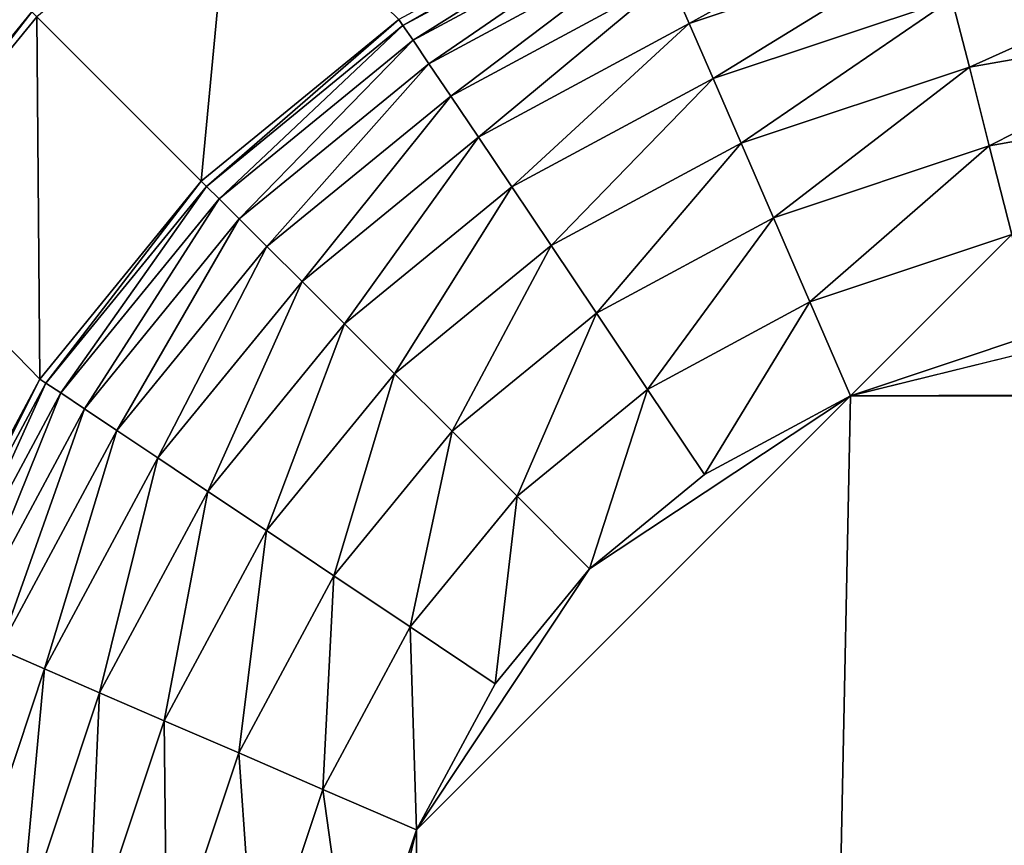
# Model space of a CAD drawing. Extents: x 0 to 52865, y 0 to 37892.
# Drawn here: x 18 to 18, y 39 to 40 of the extents above; entities that cross this region are included whole.
import ezdxf

# ---------------------------------------------------------------- set-up
doc = ezdxf.new("R2010")
doc.units = 0
doc.header["$LTSCALE"] = 2.54
doc.layers.get('0').update_dxf_attribs({"color": 13, "linetype": 'CONTINUOUS'})

# ---------------------------------------------------------------- blocks, each defined once
blk = doc.blocks.new('GROUP2')
at = {"color": 0}
mesh = blk.add_polyface(dxfattribs=at)
corners = [(75.184, 49.784, -12.7), (4.826, 4.826, -12.7), (4.826, 49.784, -12.7)]
mesh.append_faces([[corners[k] for k in face] for face in [(0, 1, 2)]], dxfattribs={"color": 0})
mesh = blk.add_polyface(dxfattribs=at)
corners = [(75.184, 49.784, -12.7), (60.2004, 29.21, -12.7), (4.826, 4.826, -12.7)]
mesh.append_faces([[corners[k] for k in face] for face in [(0, 1, 2)]], dxfattribs={"color": 0})
mesh = blk.add_polyface(dxfattribs=at)
corners = [(6.9945, 47.614, 7.3661), (7.2281, 47.3803, -10.1601), (7.272, 47.8417, 7.3661)]
mesh.append_faces([[corners[k] for k in face] for face in [(0, 1, 2)]], dxfattribs={"color": 0})
mesh = blk.add_polyface(dxfattribs=at)
corners = [(7.272, 47.8417, 7.3661), (7.2281, 47.3803, -10.1601), (7.5092, 47.6103, -10.1601)]
mesh.append_faces([[corners[k] for k in face] for face in [(0, 1, 2)]], dxfattribs={"color": 0})
mesh = blk.add_polyface(dxfattribs=at)
corners = [(7.8415, 47.7888, -10.1601), (7.5092, 47.6103, -10.1601), (7.5152, 47.6019, -10.3049)]
mesh.append_faces([[corners[k] for k in face] for face in [(0, 1, 2)]], dxfattribs={"color": 0})
mesh = blk.add_polyface(dxfattribs=at)
corners = [(7.8415, 47.7888, -10.1601), (7.5152, 47.6019, -10.3049), (7.8459, 47.7796, -10.3049)]
mesh.append_faces([[corners[k] for k in face] for face in [(0, 1, 2)]], dxfattribs={"color": 0})
mesh = blk.add_polyface(dxfattribs=at)
corners = [(8.2579, 47.79, -10.6477), (7.8946, 47.6692, -10.6477), (7.9227, 47.6047, -10.7315)]
mesh.append_faces([[corners[k] for k in face] for face in [(0, 1, 2)]], dxfattribs={"color": 0})
mesh = blk.add_polyface(dxfattribs=at)
corners = [(8.2579, 47.79, -10.6477), (7.9227, 47.6047, -10.7315), (8.2754, 47.7221, -10.7315)]
mesh.append_faces([[corners[k] for k in face] for face in [(0, 1, 2)]], dxfattribs={"color": 0})
mesh = blk.add_polyface(dxfattribs=at)
corners = [(7.8459, 47.7796, -10.3049), (7.5152, 47.6019, -10.3049), (7.5296, 47.581, -10.4344)]
mesh.append_faces([[corners[k] for k in face] for face in [(0, 1, 2)]], dxfattribs={"color": 0})
mesh = blk.add_polyface(dxfattribs=at)
corners = [(7.8459, 47.7796, -10.3049), (7.5296, 47.581, -10.4344), (7.8562, 47.7566, -10.4344)]
mesh.append_faces([[corners[k] for k in face] for face in [(0, 1, 2)]], dxfattribs={"color": 0})
mesh = blk.add_polyface(dxfattribs=at)
corners = [(7.8562, 47.7566, -10.4344), (7.5296, 47.581, -10.4344), (7.5523, 47.5476, -10.5487)]
mesh.append_faces([[corners[k] for k in face] for face in [(0, 1, 2)]], dxfattribs={"color": 0})
mesh = blk.add_polyface(dxfattribs=at)
corners = [(7.8562, 47.7566, -10.4344), (7.5523, 47.5476, -10.5487), (7.8725, 47.7198, -10.5487)]
mesh.append_faces([[corners[k] for k in face] for face in [(0, 1, 2)]], dxfattribs={"color": 0})
mesh = blk.add_polyface(dxfattribs=at)
corners = [(7.8725, 47.7198, -10.5487), (7.5523, 47.5476, -10.5487), (7.5833, 47.5016, -10.6477)]
mesh.append_faces([[corners[k] for k in face] for face in [(0, 1, 2)]], dxfattribs={"color": 0})
mesh = blk.add_polyface(dxfattribs=at)
corners = [(7.8725, 47.7198, -10.5487), (7.5833, 47.5016, -10.6477), (7.8946, 47.6692, -10.6477)]
mesh.append_faces([[corners[k] for k in face] for face in [(0, 1, 2)]], dxfattribs={"color": 0})
mesh = blk.add_polyface(dxfattribs=at)
corners = [(8.2754, 47.7221, -10.7315), (7.9227, 47.6047, -10.7315), (7.9568, 47.5264, -10.8001)]
mesh.append_faces([[corners[k] for k in face] for face in [(0, 1, 2)]], dxfattribs={"color": 0})
mesh = blk.add_polyface(dxfattribs=at)
corners = [(8.2965, 47.6396, -10.8001), (8.2754, 47.7221, -10.7315), (7.9568, 47.5264, -10.8001)]
mesh.append_faces([[corners[k] for k in face] for face in [(0, 1, 2)]], dxfattribs={"color": 0})
mesh = blk.add_polyface(dxfattribs=at)
corners = [(8.6922, 47.7093, -10.8001), (8.2965, 47.6396, -10.8001), (8.3213, 47.5425, -10.8534)]
mesh.append_faces([[corners[k] for k in face] for face in [(0, 1, 2)]], dxfattribs={"color": 0})
mesh = blk.add_polyface(dxfattribs=at)
corners = [(8.7037, 47.6099, -10.8534), (8.6922, 47.7093, -10.8001), (8.3213, 47.5425, -10.8534)]
mesh.append_faces([[corners[k] for k in face] for face in [(0, 1, 2)]], dxfattribs={"color": 0})
mesh = blk.add_polyface(dxfattribs=at)
corners = [(7.8946, 47.6692, -10.6477), (7.5833, 47.5016, -10.6477), (7.6226, 47.4432, -10.7315)]
mesh.append_faces([[corners[k] for k in face] for face in [(0, 1, 2)]], dxfattribs={"color": 0})
mesh = blk.add_polyface(dxfattribs=at)
corners = [(7.8946, 47.6692, -10.6477), (7.6226, 47.4432, -10.7315), (7.9227, 47.6047, -10.7315)]
mesh.append_faces([[corners[k] for k in face] for face in [(0, 1, 2)]], dxfattribs={"color": 0})
mesh = blk.add_polyface(dxfattribs=at)
corners = [(6.9694, 47.6396, 7.6404), (6.7588, 47.3423, 7.5109), (6.9873, 47.6215, 7.5109)]
mesh.append_faces([[corners[k] for k in face] for face in [(0, 1, 2)]], dxfattribs={"color": 0})
mesh = blk.add_polyface(dxfattribs=at)
corners = [(8.2965, 47.6396, -10.8001), (7.9568, 47.5264, -10.8001), (7.9967, 47.4344, -10.8534)]
mesh.append_faces([[corners[k] for k in face] for face in [(0, 1, 2)]], dxfattribs={"color": 0})
mesh = blk.add_polyface(dxfattribs=at)
corners = [(8.3213, 47.5425, -10.8534), (8.2965, 47.6396, -10.8001), (7.9967, 47.4344, -10.8534)]
mesh.append_faces([[corners[k] for k in face] for face in [(0, 1, 2)]], dxfattribs={"color": 0})
mesh = blk.add_polyface(dxfattribs=at)
corners = [(6.9873, 47.6215, 7.5109), (6.7588, 47.3423, 7.5109), (6.7672, 47.3363, 7.3661)]
mesh.append_faces([[corners[k] for k in face] for face in [(0, 1, 2)]], dxfattribs={"color": 0})
mesh = blk.add_polyface(dxfattribs=at)
corners = [(6.9873, 47.6215, 7.5109), (6.7672, 47.3363, 7.3661), (6.9945, 47.614, 7.3661)]
mesh.append_faces([[corners[k] for k in face] for face in [(0, 1, 2)]], dxfattribs={"color": 0})
mesh = blk.add_polyface(dxfattribs=at)
corners = [(6.9945, 47.614, 7.3661), (6.7672, 47.3363, 7.3661), (6.9985, 47.0991, -10.1601)]
mesh.append_faces([[corners[k] for k in face] for face in [(0, 1, 2)]], dxfattribs={"color": 0})
mesh = blk.add_polyface(dxfattribs=at)
corners = [(6.9945, 47.614, 7.3661), (6.9985, 47.0991, -10.1601), (7.2281, 47.3803, -10.1601)]
mesh.append_faces([[corners[k] for k in face] for face in [(0, 1, 2)]], dxfattribs={"color": 0})
mesh = blk.add_polyface(dxfattribs=at)
corners = [(7.5092, 47.6103, -10.1601), (7.2281, 47.3803, -10.1601), (7.2356, 47.3731, -10.3049)]
mesh.append_faces([[corners[k] for k in face] for face in [(0, 1, 2)]], dxfattribs={"color": 0})
mesh = blk.add_polyface(dxfattribs=at)
corners = [(7.5092, 47.6103, -10.1601), (7.2356, 47.3731, -10.3049), (7.5152, 47.6019, -10.3049)]
mesh.append_faces([[corners[k] for k in face] for face in [(0, 1, 2)]], dxfattribs={"color": 0})
mesh = blk.add_polyface(dxfattribs=at)
corners = [(7.5152, 47.6019, -10.3049), (7.2356, 47.3731, -10.3049), (7.2537, 47.3553, -10.4344)]
mesh.append_faces([[corners[k] for k in face] for face in [(0, 1, 2)]], dxfattribs={"color": 0})
mesh = blk.add_polyface(dxfattribs=at)
corners = [(7.5152, 47.6019, -10.3049), (7.2537, 47.3553, -10.4344), (7.5296, 47.581, -10.4344)]
mesh.append_faces([[corners[k] for k in face] for face in [(0, 1, 2)]], dxfattribs={"color": 0})
mesh = blk.add_polyface(dxfattribs=at)
corners = [(7.9227, 47.6047, -10.7315), (7.6226, 47.4432, -10.7315), (7.6703, 47.3723, -10.8001)]
mesh.append_faces([[corners[k] for k in face] for face in [(0, 1, 2)]], dxfattribs={"color": 0})
mesh = blk.add_polyface(dxfattribs=at)
corners = [(7.9568, 47.5264, -10.8001), (7.9227, 47.6047, -10.7315), (7.6703, 47.3723, -10.8001)]
mesh.append_faces([[corners[k] for k in face] for face in [(0, 1, 2)]], dxfattribs={"color": 0})
mesh = blk.add_polyface(dxfattribs=at)
corners = [(8.7037, 47.6099, -10.8534), (8.3213, 47.5425, -10.8534), (8.3497, 47.4308, -10.8915)]
mesh.append_faces([[corners[k] for k in face] for face in [(0, 1, 2)]], dxfattribs={"color": 0})
mesh = blk.add_polyface(dxfattribs=at)
corners = [(8.7168, 47.4956, -10.8915), (8.7037, 47.6099, -10.8534), (8.3497, 47.4308, -10.8915)]
mesh.append_faces([[corners[k] for k in face] for face in [(0, 1, 2)]], dxfattribs={"color": 0})
mesh = blk.add_polyface(dxfattribs=at)
corners = [(7.5296, 47.581, -10.4344), (7.2537, 47.3553, -10.4344), (7.2824, 47.3268, -10.5487)]
mesh.append_faces([[corners[k] for k in face] for face in [(0, 1, 2)]], dxfattribs={"color": 0})
mesh = blk.add_polyface(dxfattribs=at)
corners = [(7.5296, 47.581, -10.4344), (7.2824, 47.3268, -10.5487), (7.5523, 47.5476, -10.5487)]
mesh.append_faces([[corners[k] for k in face] for face in [(0, 1, 2)]], dxfattribs={"color": 0})
mesh = blk.add_polyface(dxfattribs=at)
corners = [(7.5523, 47.5476, -10.5487), (7.2824, 47.3268, -10.5487), (7.3218, 47.2877, -10.6477)]
mesh.append_faces([[corners[k] for k in face] for face in [(0, 1, 2)]], dxfattribs={"color": 0})
mesh = blk.add_polyface(dxfattribs=at)
corners = [(7.5523, 47.5476, -10.5487), (7.3218, 47.2877, -10.6477), (7.5833, 47.5016, -10.6477)]
mesh.append_faces([[corners[k] for k in face] for face in [(0, 1, 2)]], dxfattribs={"color": 0})
mesh = blk.add_polyface(dxfattribs=at)
corners = [(8.3213, 47.5425, -10.8534), (7.9967, 47.4344, -10.8534), (8.0426, 47.3285, -10.8915)]
mesh.append_faces([[corners[k] for k in face] for face in [(0, 1, 2)]], dxfattribs={"color": 0})
mesh = blk.add_polyface(dxfattribs=at)
corners = [(8.3497, 47.4308, -10.8915), (8.3213, 47.5425, -10.8534), (8.0426, 47.3285, -10.8915)]
mesh.append_faces([[corners[k] for k in face] for face in [(0, 1, 2)]], dxfattribs={"color": 0})
mesh = blk.add_polyface(dxfattribs=at)
corners = [(7.9568, 47.5264, -10.8001), (7.6703, 47.3723, -10.8001), (7.7263, 47.2888, -10.8534)]
mesh.append_faces([[corners[k] for k in face] for face in [(0, 1, 2)]], dxfattribs={"color": 0})
mesh = blk.add_polyface(dxfattribs=at)
corners = [(7.9967, 47.4344, -10.8534), (7.9568, 47.5264, -10.8001), (7.7263, 47.2888, -10.8534)]
mesh.append_faces([[corners[k] for k in face] for face in [(0, 1, 2)]], dxfattribs={"color": 0})
mesh = blk.add_polyface(dxfattribs=at)
corners = [(7.5833, 47.5016, -10.6477), (7.3218, 47.2877, -10.6477), (7.3717, 47.2379, -10.7315)]
mesh.append_faces([[corners[k] for k in face] for face in [(0, 1, 2)]], dxfattribs={"color": 0})
mesh = blk.add_polyface(dxfattribs=at)
corners = [(7.6226, 47.4432, -10.7315), (7.5833, 47.5016, -10.6477), (7.3717, 47.2379, -10.7315)]
mesh.append_faces([[corners[k] for k in face] for face in [(0, 1, 2)]], dxfattribs={"color": 0})
mesh = blk.add_polyface(dxfattribs=at)
corners = [(8.7168, 47.4956, -10.8915), (8.3497, 47.4308, -10.8915), (8.3817, 47.3046, -10.9144)]
mesh.append_faces([[corners[k] for k in face] for face in [(0, 1, 2)]], dxfattribs={"color": 0})
mesh = blk.add_polyface(dxfattribs=at)
corners = [(7.6226, 47.4432, -10.7315), (7.3717, 47.2379, -10.7315), (7.4323, 47.1775, -10.8001)]
mesh.append_faces([[corners[k] for k in face] for face in [(0, 1, 2)]], dxfattribs={"color": 0})
mesh = blk.add_polyface(dxfattribs=at)
corners = [(7.6703, 47.3723, -10.8001), (7.6226, 47.4432, -10.7315), (7.4323, 47.1775, -10.8001)]
mesh.append_faces([[corners[k] for k in face] for face in [(0, 1, 2)]], dxfattribs={"color": 0})
mesh = blk.add_polyface(dxfattribs=at)
corners = [(7.9967, 47.4344, -10.8534), (7.7263, 47.2888, -10.8534), (7.7906, 47.1929, -10.8915)]
mesh.append_faces([[corners[k] for k in face] for face in [(0, 1, 2)]], dxfattribs={"color": 0})
mesh = blk.add_polyface(dxfattribs=at)
corners = [(8.0426, 47.3285, -10.8915), (7.9967, 47.4344, -10.8534), (7.7906, 47.1929, -10.8915)]
mesh.append_faces([[corners[k] for k in face] for face in [(0, 1, 2)]], dxfattribs={"color": 0})
mesh = blk.add_polyface(dxfattribs=at)
corners = [(8.3497, 47.4308, -10.8915), (8.0426, 47.3285, -10.8915), (8.0944, 47.2088, -10.9144)]
mesh.append_faces([[corners[k] for k in face] for face in [(0, 1, 2)]], dxfattribs={"color": 0})
mesh = blk.add_polyface(dxfattribs=at)
corners = [(8.3817, 47.3046, -10.9144), (8.3497, 47.4308, -10.8915), (8.0944, 47.2088, -10.9144)]
mesh.append_faces([[corners[k] for k in face] for face in [(0, 1, 2)]], dxfattribs={"color": 0})
mesh = blk.add_polyface(dxfattribs=at)
corners = [(7.2281, 47.3803, -10.1601), (6.9985, 47.0991, -10.1601), (7.0072, 47.0934, -10.3049)]
mesh.append_faces([[corners[k] for k in face] for face in [(0, 1, 2)]], dxfattribs={"color": 0})
mesh = blk.add_polyface(dxfattribs=at)
corners = [(7.2281, 47.3803, -10.1601), (7.0072, 47.0934, -10.3049), (7.2356, 47.3731, -10.3049)]
mesh.append_faces([[corners[k] for k in face] for face in [(0, 1, 2)]], dxfattribs={"color": 0})
mesh = blk.add_polyface(dxfattribs=at)
corners = [(7.2356, 47.3731, -10.3049), (7.0072, 47.0934, -10.3049), (7.0283, 47.0793, -10.4344)]
mesh.append_faces([[corners[k] for k in face] for face in [(0, 1, 2)]], dxfattribs={"color": 0})
mesh = blk.add_polyface(dxfattribs=at)
corners = [(7.2356, 47.3731, -10.3049), (7.0283, 47.0793, -10.4344), (7.2537, 47.3553, -10.4344)]
mesh.append_faces([[corners[k] for k in face] for face in [(0, 1, 2)]], dxfattribs={"color": 0})
mesh = blk.add_polyface(dxfattribs=at)
corners = [(7.6703, 47.3723, -10.8001), (7.4323, 47.1775, -10.8001), (7.5034, 47.1065, -10.8534)]
mesh.append_faces([[corners[k] for k in face] for face in [(0, 1, 2)]], dxfattribs={"color": 0})
mesh = blk.add_polyface(dxfattribs=at)
corners = [(7.7263, 47.2888, -10.8534), (7.6703, 47.3723, -10.8001), (7.5034, 47.1065, -10.8534)]
mesh.append_faces([[corners[k] for k in face] for face in [(0, 1, 2)]], dxfattribs={"color": 0})
mesh = blk.add_polyface(dxfattribs=at)
corners = [(7.2537, 47.3553, -10.4344), (7.0283, 47.0793, -10.4344), (7.0619, 47.0569, -10.5487)]
mesh.append_faces([[corners[k] for k in face] for face in [(0, 1, 2)]], dxfattribs={"color": 0})
mesh = blk.add_polyface(dxfattribs=at)
corners = [(7.2537, 47.3553, -10.4344), (7.0619, 47.0569, -10.5487), (7.2824, 47.3268, -10.5487)]
mesh.append_faces([[corners[k] for k in face] for face in [(0, 1, 2)]], dxfattribs={"color": 0})
mesh = blk.add_polyface(dxfattribs=at)
corners = [(6.7672, 47.3363, 7.3661), (6.8205, 46.7668, -10.1601), (6.9985, 47.0991, -10.1601)]
mesh.append_faces([[corners[k] for k in face] for face in [(0, 1, 2)]], dxfattribs={"color": 0})
mesh = blk.add_polyface(dxfattribs=at)
corners = [(7.2824, 47.3268, -10.5487), (7.0619, 47.0569, -10.5487), (7.1079, 47.0261, -10.6477)]
mesh.append_faces([[corners[k] for k in face] for face in [(0, 1, 2)]], dxfattribs={"color": 0})
mesh = blk.add_polyface(dxfattribs=at)
corners = [(7.2824, 47.3268, -10.5487), (7.1079, 47.0261, -10.6477), (7.3218, 47.2877, -10.6477)]
mesh.append_faces([[corners[k] for k in face] for face in [(0, 1, 2)]], dxfattribs={"color": 0})
mesh = blk.add_polyface(dxfattribs=at)
corners = [(8.0426, 47.3285, -10.8915), (7.7906, 47.1929, -10.8915), (7.8633, 47.0844, -10.9144)]
mesh.append_faces([[corners[k] for k in face] for face in [(0, 1, 2)]], dxfattribs={"color": 0})
mesh = blk.add_polyface(dxfattribs=at)
corners = [(8.0944, 47.2088, -10.9144), (8.0426, 47.3285, -10.8915), (7.8633, 47.0844, -10.9144)]
mesh.append_faces([[corners[k] for k in face] for face in [(0, 1, 2)]], dxfattribs={"color": 0})
mesh = blk.add_polyface(dxfattribs=at)
corners = [(8.3817, 47.3046, -10.9144), (8.0944, 47.2088, -10.9144), (8.1521, 47.0753, -10.922)]
mesh.append_faces([[corners[k] for k in face] for face in [(0, 1, 2)]], dxfattribs={"color": 0})
mesh = blk.add_polyface(dxfattribs=at)
corners = [(8.4175, 47.1637, -10.922), (8.3817, 47.3046, -10.9144), (8.1521, 47.0753, -10.922)]
mesh.append_faces([[corners[k] for k in face] for face in [(0, 1, 2)]], dxfattribs={"color": 0})
mesh = blk.add_polyface(dxfattribs=at)
corners = [(7.3218, 47.2877, -10.6477), (7.1079, 47.0261, -10.6477), (7.1665, 46.987, -10.7315)]
mesh.append_faces([[corners[k] for k in face] for face in [(0, 1, 2)]], dxfattribs={"color": 0})
mesh = blk.add_polyface(dxfattribs=at)
corners = [(7.3717, 47.2379, -10.7315), (7.3218, 47.2877, -10.6477), (7.1665, 46.987, -10.7315)]
mesh.append_faces([[corners[k] for k in face] for face in [(0, 1, 2)]], dxfattribs={"color": 0})
mesh = blk.add_polyface(dxfattribs=at)
corners = [(7.7263, 47.2888, -10.8534), (7.5034, 47.1065, -10.8534), (7.5852, 47.0248, -10.8915)]
mesh.append_faces([[corners[k] for k in face] for face in [(0, 1, 2)]], dxfattribs={"color": 0})
mesh = blk.add_polyface(dxfattribs=at)
corners = [(7.7906, 47.1929, -10.8915), (7.7263, 47.2888, -10.8534), (7.5852, 47.0248, -10.8915)]
mesh.append_faces([[corners[k] for k in face] for face in [(0, 1, 2)]], dxfattribs={"color": 0})
mesh = blk.add_polyface(dxfattribs=at)
corners = [(7.3717, 47.2379, -10.7315), (7.1665, 46.987, -10.7315), (7.2376, 46.9394, -10.8001)]
mesh.append_faces([[corners[k] for k in face] for face in [(0, 1, 2)]], dxfattribs={"color": 0})
mesh = blk.add_polyface(dxfattribs=at)
corners = [(7.4323, 47.1775, -10.8001), (7.3717, 47.2379, -10.7315), (7.2376, 46.9394, -10.8001)]
mesh.append_faces([[corners[k] for k in face] for face in [(0, 1, 2)]], dxfattribs={"color": 0})
mesh = blk.add_polyface(dxfattribs=at)
corners = [(70.8257, 47.2451, -10.922), (8.7481, 47.2221, -10.922), (8.1521, 47.0753, -10.922)]
mesh.append_faces([[corners[k] for k in face] for face in [(0, 1, 2)]], dxfattribs={"color": 0})
mesh = blk.add_polyface(dxfattribs=at)
corners = [(72.0657, 46.9634, -10.922), (70.8257, 47.2451, -10.922), (8.1521, 47.0753, -10.922)]
mesh.append_faces([[corners[k] for k in face] for face in [(0, 1, 2)]], dxfattribs={"color": 0})
mesh = blk.add_polyface(dxfattribs=at)
corners = [(8.7481, 47.2221, -10.922), (8.4175, 47.1637, -10.922), (8.1521, 47.0753, -10.922)]
mesh.append_faces([[corners[k] for k in face] for face in [(0, 1, 2)]], dxfattribs={"color": 0})
mesh = blk.add_polyface(dxfattribs=at)
corners = [(8.0944, 47.2088, -10.9144), (7.8633, 47.0844, -10.9144), (7.9443, 46.9634, -10.922)]
mesh.append_faces([[corners[k] for k in face] for face in [(0, 1, 2)]], dxfattribs={"color": 0})
mesh = blk.add_polyface(dxfattribs=at)
corners = [(8.1521, 47.0753, -10.922), (8.0944, 47.2088, -10.9144), (7.9443, 46.9634, -10.922)]
mesh.append_faces([[corners[k] for k in face] for face in [(0, 1, 2)]], dxfattribs={"color": 0})
mesh = blk.add_polyface(dxfattribs=at)
corners = [(7.7906, 47.1929, -10.8915), (7.5852, 47.0248, -10.8915), (7.6776, 46.9324, -10.9144)]
mesh.append_faces([[corners[k] for k in face] for face in [(0, 1, 2)]], dxfattribs={"color": 0})
mesh = blk.add_polyface(dxfattribs=at)
corners = [(7.8633, 47.0844, -10.9144), (7.7906, 47.1929, -10.8915), (7.6776, 46.9324, -10.9144)]
mesh.append_faces([[corners[k] for k in face] for face in [(0, 1, 2)]], dxfattribs={"color": 0})
mesh = blk.add_polyface(dxfattribs=at)
corners = [(7.4323, 47.1775, -10.8001), (7.2376, 46.9394, -10.8001), (7.3211, 46.8836, -10.8534)]
mesh.append_faces([[corners[k] for k in face] for face in [(0, 1, 2)]], dxfattribs={"color": 0})
mesh = blk.add_polyface(dxfattribs=at)
corners = [(7.5034, 47.1065, -10.8534), (7.4323, 47.1775, -10.8001), (7.3211, 46.8836, -10.8534)]
mesh.append_faces([[corners[k] for k in face] for face in [(0, 1, 2)]], dxfattribs={"color": 0})
mesh = blk.add_polyface(dxfattribs=at)
corners = [(6.9985, 47.0991, -10.1601), (6.8205, 46.7668, -10.1601), (6.8298, 46.7628, -10.3049)]
mesh.append_faces([[corners[k] for k in face] for face in [(0, 1, 2)]], dxfattribs={"color": 0})
mesh = blk.add_polyface(dxfattribs=at)
corners = [(6.9985, 47.0991, -10.1601), (6.8298, 46.7628, -10.3049), (7.0072, 47.0934, -10.3049)]
mesh.append_faces([[corners[k] for k in face] for face in [(0, 1, 2)]], dxfattribs={"color": 0})
mesh = blk.add_polyface(dxfattribs=at)
corners = [(7.5034, 47.1065, -10.8534), (7.3211, 46.8836, -10.8534), (7.4171, 46.8193, -10.8915)]
mesh.append_faces([[corners[k] for k in face] for face in [(0, 1, 2)]], dxfattribs={"color": 0})
mesh = blk.add_polyface(dxfattribs=at)
corners = [(7.5852, 47.0248, -10.8915), (7.5034, 47.1065, -10.8534), (7.4171, 46.8193, -10.8915)]
mesh.append_faces([[corners[k] for k in face] for face in [(0, 1, 2)]], dxfattribs={"color": 0})
mesh = blk.add_polyface(dxfattribs=at)
corners = [(7.0072, 47.0934, -10.3049), (6.8298, 46.7628, -10.3049), (6.8529, 46.7527, -10.4344)]
mesh.append_faces([[corners[k] for k in face] for face in [(0, 1, 2)]], dxfattribs={"color": 0})
mesh = blk.add_polyface(dxfattribs=at)
corners = [(7.0072, 47.0934, -10.3049), (6.8529, 46.7527, -10.4344), (7.0283, 47.0793, -10.4344)]
mesh.append_faces([[corners[k] for k in face] for face in [(0, 1, 2)]], dxfattribs={"color": 0})
mesh = blk.add_polyface(dxfattribs=at)
corners = [(7.8633, 47.0844, -10.9144), (7.6776, 46.9324, -10.9144), (7.7806, 46.8294, -10.922)]
mesh.append_faces([[corners[k] for k in face] for face in [(0, 1, 2)]], dxfattribs={"color": 0})
mesh = blk.add_polyface(dxfattribs=at)
corners = [(7.9443, 46.9634, -10.922), (7.8633, 47.0844, -10.9144), (7.7806, 46.8294, -10.922)]
mesh.append_faces([[corners[k] for k in face] for face in [(0, 1, 2)]], dxfattribs={"color": 0})
mesh = blk.add_polyface(dxfattribs=at)
corners = [(7.0283, 47.0793, -10.4344), (6.8529, 46.7527, -10.4344), (6.8899, 46.7367, -10.5487)]
mesh.append_faces([[corners[k] for k in face] for face in [(0, 1, 2)]], dxfattribs={"color": 0})
mesh = blk.add_polyface(dxfattribs=at)
corners = [(7.0283, 47.0793, -10.4344), (6.8899, 46.7367, -10.5487), (7.0619, 47.0569, -10.5487)]
mesh.append_faces([[corners[k] for k in face] for face in [(0, 1, 2)]], dxfattribs={"color": 0})
mesh = blk.add_polyface(dxfattribs=at)
corners = [(8.1521, 47.0753, -10.922), (7.5347, 46.4579, -10.922), (7.366, 9.1442, -10.922)]
mesh.append_faces([[corners[k] for k in face] for face in [(0, 1, 2)]], dxfattribs={"color": 0})
mesh = blk.add_polyface(dxfattribs=at)
corners = [(72.0657, 46.9634, -10.922), (8.1521, 47.0753, -10.922), (7.366, 9.1442, -10.922)]
mesh.append_faces([[corners[k] for k in face] for face in [(0, 1, 2)]], dxfattribs={"color": 0})
mesh = blk.add_polyface(dxfattribs=at)
corners = [(8.1521, 47.0753, -10.922), (7.7806, 46.8294, -10.922), (7.5347, 46.4579, -10.922)]
mesh.append_faces([[corners[k] for k in face] for face in [(0, 1, 2)]], dxfattribs={"color": 0})
mesh = blk.add_polyface(dxfattribs=at)
corners = [(8.1521, 47.0753, -10.922), (7.9443, 46.9634, -10.922), (7.7806, 46.8294, -10.922)]
mesh.append_faces([[corners[k] for k in face] for face in [(0, 1, 2)]], dxfattribs={"color": 0})
mesh = blk.add_polyface(dxfattribs=at)
corners = [(7.0619, 47.0569, -10.5487), (6.8899, 46.7367, -10.5487), (6.9406, 46.7148, -10.6477)]
mesh.append_faces([[corners[k] for k in face] for face in [(0, 1, 2)]], dxfattribs={"color": 0})
mesh = blk.add_polyface(dxfattribs=at)
corners = [(7.0619, 47.0569, -10.5487), (6.9406, 46.7148, -10.6477), (7.1079, 47.0261, -10.6477)]
mesh.append_faces([[corners[k] for k in face] for face in [(0, 1, 2)]], dxfattribs={"color": 0})
mesh = blk.add_polyface(dxfattribs=at)
corners = [(7.1079, 47.0261, -10.6477), (6.9406, 46.7148, -10.6477), (7.0051, 46.6868, -10.7315)]
mesh.append_faces([[corners[k] for k in face] for face in [(0, 1, 2)]], dxfattribs={"color": 0})
mesh = blk.add_polyface(dxfattribs=at)
corners = [(7.1079, 47.0261, -10.6477), (7.0051, 46.6868, -10.7315), (7.1665, 46.987, -10.7315)]
mesh.append_faces([[corners[k] for k in face] for face in [(0, 1, 2)]], dxfattribs={"color": 0})
mesh = blk.add_polyface(dxfattribs=at)
corners = [(7.5852, 47.0248, -10.8915), (7.4171, 46.8193, -10.8915), (7.5256, 46.7467, -10.9144)]
mesh.append_faces([[corners[k] for k in face] for face in [(0, 1, 2)]], dxfattribs={"color": 0})
mesh = blk.add_polyface(dxfattribs=at)
corners = [(7.6776, 46.9324, -10.9144), (7.5852, 47.0248, -10.8915), (7.5256, 46.7467, -10.9144)]
mesh.append_faces([[corners[k] for k in face] for face in [(0, 1, 2)]], dxfattribs={"color": 0})
mesh = blk.add_polyface(dxfattribs=at)
corners = [(7.1665, 46.987, -10.7315), (7.0051, 46.6868, -10.7315), (7.0834, 46.653, -10.8001)]
mesh.append_faces([[corners[k] for k in face] for face in [(0, 1, 2)]], dxfattribs={"color": 0})
mesh = blk.add_polyface(dxfattribs=at)
corners = [(7.2376, 46.9394, -10.8001), (7.1665, 46.987, -10.7315), (7.0834, 46.653, -10.8001)]
mesh.append_faces([[corners[k] for k in face] for face in [(0, 1, 2)]], dxfattribs={"color": 0})
mesh = blk.add_polyface(dxfattribs=at)
corners = [(72.0657, 46.9634, -10.922), (7.366, 9.1442, -10.922), (55.9524, 25.6052, -10.922)]
mesh.append_faces([[corners[k] for k in face] for face in [(0, 1, 2)]], dxfattribs={"color": 0})
mesh = blk.add_polyface(dxfattribs=at)
corners = [(7.2376, 46.9394, -10.8001), (7.0834, 46.653, -10.8001), (7.1756, 46.6131, -10.8534)]
mesh.append_faces([[corners[k] for k in face] for face in [(0, 1, 2)]], dxfattribs={"color": 0})
mesh = blk.add_polyface(dxfattribs=at)
corners = [(7.3211, 46.8836, -10.8534), (7.2376, 46.9394, -10.8001), (7.1756, 46.6131, -10.8534)]
mesh.append_faces([[corners[k] for k in face] for face in [(0, 1, 2)]], dxfattribs={"color": 0})
mesh = blk.add_polyface(dxfattribs=at)
corners = [(7.6776, 46.9324, -10.9144), (7.5256, 46.7467, -10.9144), (7.6466, 46.6657, -10.922)]
mesh.append_faces([[corners[k] for k in face] for face in [(0, 1, 2)]], dxfattribs={"color": 0})
mesh = blk.add_polyface(dxfattribs=at)
corners = [(7.7806, 46.8294, -10.922), (7.6776, 46.9324, -10.9144), (7.6466, 46.6657, -10.922)]
mesh.append_faces([[corners[k] for k in face] for face in [(0, 1, 2)]], dxfattribs={"color": 0})
mesh = blk.add_polyface(dxfattribs=at)
corners = [(7.3211, 46.8836, -10.8534), (7.1756, 46.6131, -10.8534), (7.2815, 46.5674, -10.8915)]
mesh.append_faces([[corners[k] for k in face] for face in [(0, 1, 2)]], dxfattribs={"color": 0})
mesh = blk.add_polyface(dxfattribs=at)
corners = [(7.4171, 46.8193, -10.8915), (7.3211, 46.8836, -10.8534), (7.2815, 46.5674, -10.8915)]
mesh.append_faces([[corners[k] for k in face] for face in [(0, 1, 2)]], dxfattribs={"color": 0})
mesh = blk.add_polyface(dxfattribs=at)
corners = [(7.7806, 46.8294, -10.922), (7.6466, 46.6657, -10.922), (7.5347, 46.4579, -10.922)]
mesh.append_faces([[corners[k] for k in face] for face in [(0, 1, 2)]], dxfattribs={"color": 0})
mesh = blk.add_polyface(dxfattribs=at)
corners = [(7.4171, 46.8193, -10.8915), (7.2815, 46.5674, -10.8915), (7.4012, 46.5156, -10.9144)]
mesh.append_faces([[corners[k] for k in face] for face in [(0, 1, 2)]], dxfattribs={"color": 0})
mesh = blk.add_polyface(dxfattribs=at)
corners = [(7.5256, 46.7467, -10.9144), (7.4171, 46.8193, -10.8915), (7.4012, 46.5156, -10.9144)]
mesh.append_faces([[corners[k] for k in face] for face in [(0, 1, 2)]], dxfattribs={"color": 0})
mesh = blk.add_polyface(dxfattribs=at)
corners = [(7.5347, 46.4579, -10.922), (7.5256, 46.7467, -10.9144), (7.4012, 46.5156, -10.9144)]
mesh.append_faces([[corners[k] for k in face] for face in [(0, 1, 2)]], dxfattribs={"color": 0})
mesh = blk.add_polyface(dxfattribs=at)
corners = [(7.6466, 46.6657, -10.922), (7.5256, 46.7467, -10.9144), (7.5347, 46.4579, -10.922)]
mesh.append_faces([[corners[k] for k in face] for face in [(0, 1, 2)]], dxfattribs={"color": 0})
mesh = blk.add_polyface(dxfattribs=at)
corners = [(6.9406, 46.7148, -10.6477), (6.8878, 46.3343, -10.7315), (7.0051, 46.6868, -10.7315)]
mesh.append_faces([[corners[k] for k in face] for face in [(0, 1, 2)]], dxfattribs={"color": 0})
mesh = blk.add_polyface(dxfattribs=at)
corners = [(7.0051, 46.6868, -10.7315), (6.8878, 46.3343, -10.7315), (6.9704, 46.3133, -10.8001)]
mesh.append_faces([[corners[k] for k in face] for face in [(0, 1, 2)]], dxfattribs={"color": 0})
mesh = blk.add_polyface(dxfattribs=at)
corners = [(7.0834, 46.653, -10.8001), (7.0051, 46.6868, -10.7315), (6.9704, 46.3133, -10.8001)]
mesh.append_faces([[corners[k] for k in face] for face in [(0, 1, 2)]], dxfattribs={"color": 0})
mesh = blk.add_polyface(dxfattribs=at)
corners = [(7.0834, 46.653, -10.8001), (6.9704, 46.3133, -10.8001), (7.0675, 46.2886, -10.8534)]
mesh.append_faces([[corners[k] for k in face] for face in [(0, 1, 2)]], dxfattribs={"color": 0})
mesh = blk.add_polyface(dxfattribs=at)
corners = [(7.1756, 46.6131, -10.8534), (7.0834, 46.653, -10.8001), (7.0675, 46.2886, -10.8534)]
mesh.append_faces([[corners[k] for k in face] for face in [(0, 1, 2)]], dxfattribs={"color": 0})
mesh = blk.add_polyface(dxfattribs=at)
corners = [(7.1792, 46.2603, -10.8915), (7.1756, 46.6131, -10.8534), (7.0675, 46.2886, -10.8534)]
mesh.append_faces([[corners[k] for k in face] for face in [(0, 1, 2)]], dxfattribs={"color": 0})
mesh = blk.add_polyface(dxfattribs=at)
corners = [(7.2815, 46.5674, -10.8915), (7.1756, 46.6131, -10.8534), (7.1792, 46.2603, -10.8915)]
mesh.append_faces([[corners[k] for k in face] for face in [(0, 1, 2)]], dxfattribs={"color": 0})
mesh = blk.add_polyface(dxfattribs=at)
corners = [(7.3054, 46.2282, -10.9144), (7.2815, 46.5674, -10.8915), (7.1792, 46.2603, -10.8915)]
mesh.append_faces([[corners[k] for k in face] for face in [(0, 1, 2)]], dxfattribs={"color": 0})
mesh = blk.add_polyface(dxfattribs=at)
corners = [(7.4012, 46.5156, -10.9144), (7.2815, 46.5674, -10.8915), (7.3054, 46.2282, -10.9144)]
mesh.append_faces([[corners[k] for k in face] for face in [(0, 1, 2)]], dxfattribs={"color": 0})
mesh = blk.add_polyface(dxfattribs=at)
corners = [(7.4463, 46.1925, -10.922), (7.4012, 46.5156, -10.9144), (7.3054, 46.2282, -10.9144)]
mesh.append_faces([[corners[k] for k in face] for face in [(0, 1, 2)]], dxfattribs={"color": 0})
mesh = blk.add_polyface(dxfattribs=at)
corners = [(7.5347, 46.4579, -10.922), (7.4012, 46.5156, -10.9144), (7.4463, 46.1925, -10.922)]
mesh.append_faces([[corners[k] for k in face] for face in [(0, 1, 2)]], dxfattribs={"color": 0})
mesh = blk.add_polyface(dxfattribs=at)
corners = [(7.5347, 46.4579, -10.922), (7.3879, 45.8619, -10.922), (7.366, 9.1442, -10.922)]
mesh.append_faces([[corners[k] for k in face] for face in [(0, 1, 2)]], dxfattribs={"color": 0})
mesh = blk.add_polyface(dxfattribs=at)
corners = [(7.5347, 46.4579, -10.922), (7.4463, 46.1925, -10.922), (7.3879, 45.8619, -10.922)]
mesh.append_faces([[corners[k] for k in face] for face in [(0, 1, 2)]], dxfattribs={"color": 0})
blk = doc.blocks.new('GROUP9')
at = {"color": 254}
mesh = blk.add_polyface(dxfattribs=at)
corners = [(116.332, 0, 4.064), (25.4, 50.546, 4.064), (25.4, 10.414, 4.064)]
mesh.append_faces([[corners[k] for k in face] for face in [(0, 1, 2)]], dxfattribs={"color": 254})
mesh = blk.add_polyface(dxfattribs=at)
corners = [(116.332, 50.546, 4.064), (25.4, 50.546, 4.064), (116.332, 0, 4.064)]
mesh.append_faces([[corners[k] for k in face] for face in [(0, 1, 2)]], dxfattribs={"color": 254})
mesh = blk.add_polyface(dxfattribs=at)
corners = [(116.332, 50.546), (25.4, 10.414), (25.4, 50.546)]
mesh.append_faces([[corners[k] for k in face] for face in [(0, 1, 2)]], dxfattribs={"color": 254})
mesh = blk.add_polyface(dxfattribs=at)
corners = [(116.332, 50.546), (25.4, 0), (25.4, 10.414)]
mesh.append_faces([[corners[k] for k in face] for face in [(0, 1, 2)]], dxfattribs={"color": 254})
mesh = blk.add_polyface(dxfattribs=at)
corners = [(116.332, 0), (25.4, 0), (116.332, 50.546)]
mesh.append_faces([[corners[k] for k in face] for face in [(0, 1, 2)]], dxfattribs={"color": 254})

msp = doc.modelspace()

# ---------------------------------------------------------------- block references
at = {"color": 0, "xscale": 0.3937007784843445, "yscale": 0.3937007784843445, "zscale": 0.3937007784843445}
for name, p in [('GROUP9', (6.69662, 22.46229, 17.35067)), ('GROUP2', (15.09658, 20.86231, 65.65067))]:
    msp.add_blockref(name, p, dxfattribs=at)

doc.saveas('drawing.dxf')
